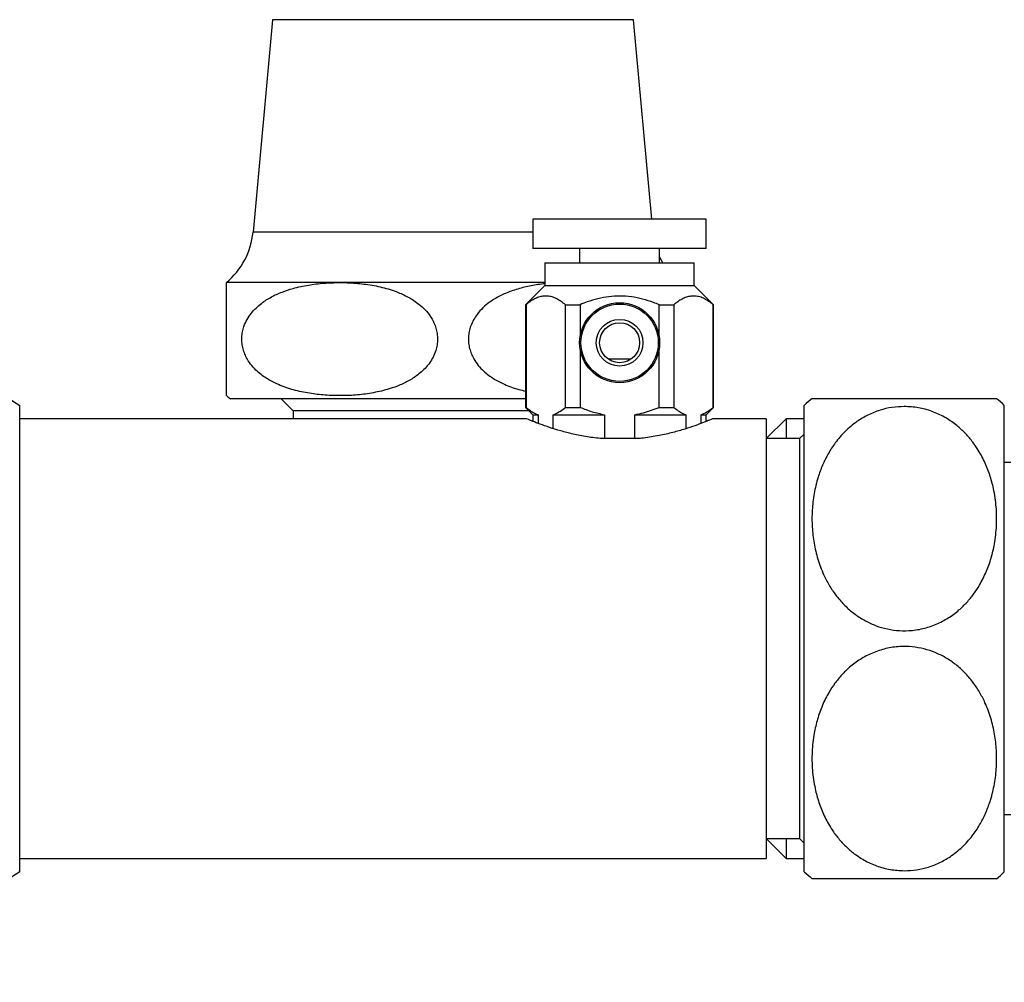
# Model space of a CAD drawing. Units: millimetres. Extents: x 10 to 209, y 13 to 287.
# Drawn here: x 141 to 148, y 209 to 216 of the extents above; entities that cross this region are included whole.
import ezdxf

# ---------------------------------------------------------------- set-up
doc = ezdxf.new("R2010")
doc.units = ezdxf.units.MM

msp = doc.modelspace()

# ---------------------------------------------------------------- linework, layer by layer
at = {"color": 7, "linetype": 'Continuous', "lineweight": 25}
for p, q in [((142.4339, 215.7917), (142.2889, 214.1987)), ((145.28, 214.2962), (145.1439, 215.7917)), ((144.3889, 214.2962), (144.3889, 214.0762)), ((145.6889, 214.2962), (144.3889, 214.2962)), ((145.6889, 214.0762), (145.6889, 214.2962)), ((145.6889, 214.0762), (144.3889, 214.0762)), ((144.7389, 214.0762), (144.7389, 213.9687)), ((145.3389, 213.9687), (145.3389, 214.0762)), ((144.4789, 213.9687), (144.4789, 213.7987)), ((144.4789, 213.9687), (145.5989, 213.9687)), ((145.5989, 213.7987), (145.5989, 213.9687)), ((142.0889, 212.9718), (142.0889, 213.8197)), ((142.9389, 213.8197), (142.0889, 213.8197)), ((144.4789, 213.7987), (144.3339, 213.6537)), ((144.4789, 213.7987), (145.5989, 213.7987)), ((145.7439, 213.6537), (145.5989, 213.7987)), ((144.3339, 213.6537), (144.3339, 212.8837)), ((144.3339, 213.6537), (144.3368, 213.6537)), ((144.3368, 213.6537), (144.3368, 212.8837)), ((144.6325, 213.6537), (144.7432, 213.6537)), ((144.6325, 212.8837), (144.6325, 213.6537)), ((144.7432, 213.6537), (144.7432, 213.4194)), ((145.3346, 213.6537), (145.4453, 213.6537)), ((145.3346, 213.4194), (145.3346, 213.6537)), ((145.4453, 213.6537), (145.4453, 212.8837)), ((145.741, 213.6537), (145.7439, 213.6537)), ((145.741, 212.8837), (145.741, 213.6537)), ((145.7439, 212.8837), (145.7439, 213.6537)), ((144.7432, 213.3179), (144.7432, 212.8837)), ((145.3346, 212.8837), (145.3346, 213.3179)), ((145.1255, 213.2462), (144.9523, 213.2462)), ((144.3339, 212.9487), (142.1189, 212.9487)), ((142.4989, 212.9487), (142.5889, 212.8587)), ((140.5389, 211.1487), (140.5389, 212.8987)), ((142.5889, 212.8587), (142.5889, 212.7987)), ((144.3589, 212.8587), (142.5889, 212.8587)), ((144.3339, 212.8837), (144.3889, 212.8287)), ((144.3339, 212.8837), (144.3368, 212.8837)), ((144.6325, 212.8837), (144.7432, 212.8837)), ((145.3346, 212.8837), (145.4453, 212.8837)), ((145.6889, 212.8287), (145.7439, 212.8837)), ((145.741, 212.8837), (145.7439, 212.8837)), ((146.4239, 211.1487), (146.4239, 212.8987)), ((147.9239, 211.1487), (147.9239, 212.8987)), ((144.3404, 212.7987), (140.5389, 212.7987)), ((144.3889, 212.8287), (144.3889, 212.7781)), ((144.3889, 212.8287), (144.4279, 212.8287)), ((144.4279, 212.8287), (144.4279, 212.7631)), ((144.5414, 212.8287), (144.9253, 212.8287)), ((144.5414, 212.7239), (144.5414, 212.8287)), ((144.9253, 212.8287), (144.9253, 212.6487)), ((145.1525, 212.6487), (145.1525, 212.8287)), ((145.1525, 212.8287), (145.5364, 212.8287)), ((145.5364, 212.8287), (145.5364, 212.7236)), ((145.6499, 212.7631), (145.6499, 212.8287)), ((145.6499, 212.8287), (145.6889, 212.8287)), ((145.6889, 212.7782), (145.6889, 212.8287)), ((146.1389, 212.7987), (145.7389, 212.7987)), ((146.2889, 212.7987), (146.1389, 212.6487)), ((146.1389, 212.7987), (146.1389, 209.4987)), ((146.4239, 212.7987), (146.2889, 212.7987)), ((146.2889, 212.7987), (146.2889, 212.6487)), ((145.1712, 212.6487), (144.9066, 212.6487)), ((146.3889, 212.6487), (146.1389, 212.6487)), ((146.4239, 212.6837), (146.3889, 212.6487)), ((146.3889, 212.6487), (146.3889, 209.6487)), ((147.9739, 212.4687), (147.9239, 212.4687)), ((140.5389, 209.3987), (140.5389, 211.1487)), ((146.4239, 209.3987), (146.4239, 211.1487)), ((147.9239, 209.3987), (147.9239, 211.1487)), ((147.9239, 209.8287), (147.9739, 209.8287)), ((146.1389, 209.6487), (146.3889, 209.6487)), ((146.1389, 209.6487), (146.2889, 209.4987)), ((146.2889, 209.6487), (146.2889, 209.4987)), ((146.3889, 209.6487), (146.4239, 209.6137)), ((140.5389, 209.4987), (146.1389, 209.4987)), ((146.2889, 209.4987), (146.4239, 209.4987))]:
    msp.add_line(p, q, dxfattribs=at)
at = {"color": 1, "linetype": 'Continuous', "lineweight": 25}
for p, q in [((145.1439, 215.7917), (142.4339, 215.7917)), ((144.3889, 214.1987), (142.2889, 214.1987)), ((144.4789, 213.8197), (142.9389, 213.8197))]:
    msp.add_line(p, q, dxfattribs=at)
at = {"color": 7, "linetype": 'Continuous', "lineweight": 25, "flags": 128}
msp.add_lwpolyline([(145.3624, 213.9687), (145.351, 213.9892), (145.3389, 214.0136)], dxfattribs=at)
at = {"color": 7, "linetype": 'Continuous', "lineweight": 25}
for radius in [0.3, 0.29, 0.175, 0.15]:
    msp.add_circle((145.0389, 213.3687), radius, dxfattribs=at)
for centre, radius, start, end in [((141.7338, 214.2493), 0.5574, 309.57285, 354.78553), ((141.0867, 213.7944), 1.05, 183.69399, 238.5515), ((142.4393, 213.3957), 0.55, 230.43113, 234.37249), ((147.1739, 212.094), 1.1, 128.96479, 132.98589), ((147.1739, 212.094), 1.1, 47.01411, 50.98379), ((141.0867, 208.5029), 1.05, 121.4485, 176.30601), ((147.1739, 210.2033), 1.1, 227.01411, 230.98379), ((147.1739, 210.2033), 1.1, 308.96479, 312.98589)]:
    msp.add_arc(centre, radius, start, end, dxfattribs=at)
for points, knots in [([(142.9389, 213.8197), (142.8997, 213.8189), (142.8213, 213.8173), (142.7042, 213.803), (142.5989, 213.7801), (142.506, 213.7499), (142.426, 213.7136), (142.3611, 213.6723), (142.3112, 213.6297), (142.2746, 213.5897), (142.2433, 213.5437), (142.2215, 213.4964), (142.2091, 213.4503), (142.2039, 213.4076), (142.2055, 213.3644), (142.2133, 213.3225), (142.2268, 213.2829), (142.2482, 213.2398), (142.2795, 213.1952), (142.3296, 213.1433), (142.3962, 213.0946), (142.4876, 213.0482), (142.5931, 213.0118), (142.7114, 212.987), (142.8313, 212.9741), (142.952, 212.9698), (143.073, 212.975), (143.1931, 212.9913), (143.2998, 213.0171), (143.3926, 213.0499), (143.4708, 213.0884), (143.5332, 213.1316), (143.5799, 213.1752), (143.6131, 213.2149), (143.641, 213.26), (143.6602, 213.3064), (143.6706, 213.3519), (143.6741, 213.3944), (143.671, 213.437), (143.6619, 213.4783), (143.6471, 213.5174), (143.6241, 213.5607), (143.5905, 213.6054), (143.5367, 213.6578), (143.4654, 213.7066), (143.3686, 213.7519), (143.2583, 213.7865), (143.1359, 213.8088), (143.029, 213.8183), (142.9633, 213.8193), (142.9389, 213.8197)], [0, 0, 0, 0, 0.032807, 0.065646, 0.098413, 0.122364, 0.146354, 0.170208, 0.184197, 0.198173, 0.212307, 0.226415, 0.236786, 0.247151, 0.257538, 0.267929, 0.278092, 0.288262, 0.303854, 0.319473, 0.344433, 0.369451, 0.402857, 0.436402, 0.469908, 0.503608, 0.53741, 0.571158, 0.604786, 0.628503, 0.652262, 0.675869, 0.689134, 0.702387, 0.715781, 0.729153, 0.739424, 0.749691, 0.759969, 0.770252, 0.780505, 0.790767, 0.806957, 0.823177, 0.849526, 0.875937, 0.910398, 0.94499, 0.979543, 1, 1, 1, 1]), ([(144.4789, 213.8103), (144.4608, 213.8085), (144.4088, 213.8034), (144.3239, 213.7863), (144.2292, 213.7586), (144.1415, 213.7217), (144.0703, 213.6792), (144.0126, 213.6318), (143.972, 213.5868), (143.9418, 213.5403), (143.922, 213.4972), (143.9097, 213.4533), (143.904, 213.4104), (143.9052, 213.3669), (143.9127, 213.3247), (143.926, 213.285), (143.9469, 213.2418), (143.9778, 213.1973), (144.0271, 213.1456), (144.0926, 213.0968), (144.1811, 213.0514), (144.2621, 213.0209), (144.3166, 213.0094), (144.3339, 213.0057)], [0, 0, 0, 0, 0.041155, 0.1181437, 0.1949477, 0.2620852, 0.3291196, 0.3757261, 0.4222528, 0.4558173, 0.4893388, 0.5175937, 0.5458316, 0.5741364, 0.6024506, 0.6298988, 0.6573676, 0.6991954, 0.741098, 0.8078025, 0.8746627, 0.9600707, 1, 1, 1, 1]), ([(144.6325, 213.6537), (144.6217, 213.6622), (144.6003, 213.6793), (144.5666, 213.6991), (144.5318, 213.713), (144.4972, 213.7194), (144.4635, 213.7183), (144.4307, 213.7107), (144.3981, 213.6966), (144.3665, 213.6774), (144.3464, 213.6614), (144.3368, 213.6537)], [0, 0, 0, 0, 0.1138123, 0.227586, 0.344939, 0.4622537, 0.5691484, 0.6760568, 0.7869639, 0.8979097, 1, 1, 1, 1]), ([(145.3346, 213.6537), (145.321, 213.6592), (145.2808, 213.6755), (145.2117, 213.6971), (145.1271, 213.7142), (145.0419, 213.7206), (144.9577, 213.7151), (144.8758, 213.6995), (144.8042, 213.6782), (144.7608, 213.6607), (144.7432, 213.6537)], [0, 0, 0, 0, 0.07225, 0.213705, 0.355501, 0.496646, 0.632977, 0.769897, 0.90649, 1, 1, 1, 1]), ([(145.741, 213.6537), (145.7302, 213.6622), (145.7088, 213.6793), (145.6751, 213.6991), (145.6403, 213.713), (145.6057, 213.7194), (145.5721, 213.7183), (145.5392, 213.7107), (145.5066, 213.6966), (145.475, 213.6774), (145.4549, 213.6614), (145.4453, 213.6537)], [0, 0, 0, 0, 0.113812, 0.227586, 0.344939, 0.462254, 0.569148, 0.676057, 0.786964, 0.89791, 1, 1, 1, 1]), ([(147.8664, 212.9487), (147.8656, 212.9487), (147.8641, 212.9487), (147.8519, 212.9487), (147.8317, 212.9487), (147.7983, 212.9487), (147.7556, 212.9487), (147.7062, 212.9487), (147.6561, 212.9487), (147.5887, 212.9487), (147.5047, 212.9487), (147.4149, 212.9487), (147.3243, 212.9487), (147.2277, 212.9487), (147.1327, 212.9487), (147.0412, 212.9487), (146.9564, 212.9487), (146.8761, 212.9487), (146.8101, 212.9487), (146.7566, 212.9487), (146.699, 212.9487), (146.645, 212.9487), (146.5969, 212.9487), (146.562, 212.9487), (146.5336, 212.9487), (146.5091, 212.9487), (146.4914, 212.9487), (146.4818, 212.9487), (146.4824, 212.9487), (146.4827, 212.9487)], [0, 0, 0, 0, 0.040335, 0.080669, 0.122013, 0.16335, 0.22116, 0.250764, 0.280362, 0.324236, 0.369217, 0.405557, 0.44289, 0.479267, 0.516915, 0.550168, 0.584349, 0.618478, 0.653375, 0.677555, 0.70174, 0.751447, 0.784863, 0.818288, 0.852635, 0.886986, 0.9315, 0.976019, 1, 1, 1, 1]), ([(144.3368, 212.8837), (144.3478, 212.875), (144.3698, 212.8575), (144.4003, 212.8395), (144.4199, 212.8318), (144.4279, 212.8287)], [0, 0, 0, 0, 0.3715623, 0.7453056, 1, 1, 1, 1]), ([(144.5414, 212.8287), (144.5557, 212.8347), (144.5843, 212.8469), (144.6143, 212.8686), (144.6302, 212.8818), (144.6325, 212.8837)], [0, 0, 0, 0, 0.458023, 0.921491, 1, 1, 1, 1]), ([(144.7432, 212.8837), (144.7726, 212.872), (144.8318, 212.8485), (144.894, 212.8353), (144.9253, 212.8287)], [0, 0, 0, 0, 0.4970866, 1, 1, 1, 1]), ([(145.1525, 212.8287), (145.1743, 212.8331), (145.2367, 212.8456), (145.296, 212.8687), (145.3346, 212.8837)], [0, 0, 0, 0, 0.3507856, 1, 1, 1, 1]), ([(145.4453, 212.8837), (145.4563, 212.875), (145.4783, 212.8575), (145.5088, 212.8395), (145.5284, 212.8318), (145.5364, 212.8287)], [0, 0, 0, 0, 0.371562, 0.745306, 1, 1, 1, 1]), ([(145.6499, 212.8287), (145.6642, 212.8347), (145.6928, 212.8469), (145.7228, 212.8686), (145.7387, 212.8818), (145.741, 212.8837)], [0, 0, 0, 0, 0.458023, 0.921491, 1, 1, 1, 1]), ([(147.1739, 212.8898), (147.2094, 212.8879), (147.2805, 212.8841), (147.3827, 212.8557), (147.4767, 212.8123), (147.5561, 212.759), (147.6219, 212.7003), (147.6759, 212.6396), (147.7286, 212.566), (147.7765, 212.4786), (147.8165, 212.3778), (147.8474, 212.2634), (147.866, 212.1361), (147.8682, 211.9969), (147.8538, 211.8685), (147.8267, 211.7521), (147.7898, 211.6484), (147.7448, 211.5585), (147.695, 211.4826), (147.6438, 211.42), (147.5812, 211.3588), (147.505, 211.3021), (147.4139, 211.2538), (147.3137, 211.221), (147.2126, 211.2059), (147.1151, 211.2082), (147.0254, 211.2237), (146.9412, 211.2518), (146.8612, 211.2913), (146.7867, 211.3423), (146.7184, 211.404), (146.6591, 211.4735), (146.6088, 211.549), (146.5621, 211.6392), (146.5228, 211.7445), (146.4947, 211.8643), (146.4808, 211.9872), (146.4808, 212.1118), (146.4952, 212.237), (146.5224, 212.3498), (146.5589, 212.4496), (146.6015, 212.5361), (146.6569, 212.622), (146.7278, 212.7042), (146.8109, 212.7742), (146.8999, 212.8273), (146.9887, 212.8632), (147.081, 212.8855), (147.1429, 212.8884), (147.1739, 212.8898)], [0, 0, 0, 0, 0.020172, 0.040355, 0.060398, 0.08046, 0.097173, 0.113949, 0.130686, 0.153924, 0.17725, 0.200525, 0.230872, 0.261318, 0.291668, 0.315364, 0.33911, 0.362772, 0.379514, 0.396292, 0.413013, 0.433098, 0.453165, 0.473398, 0.493617, 0.511071, 0.528529, 0.54535, 0.562181, 0.580642, 0.599116, 0.61812, 0.637195, 0.656228, 0.68288, 0.70963, 0.736316, 0.763773, 0.791297, 0.818736, 0.839275, 0.859856, 0.880368, 0.903684, 0.926972, 0.945921, 0.964854, 0.98243, 1, 1, 1, 1]), ([(144.9066, 212.6487), (144.8693, 212.6528), (144.7936, 212.6611), (144.6894, 212.6822), (144.5942, 212.7068), (144.5106, 212.7329), (144.4396, 212.7582), (144.3853, 212.7793), (144.3515, 212.7933), (144.3372, 212.7994), (144.3399, 212.7982), (144.3404, 212.798)], [0, 0, 0, 0, 0.118006, 0.23967, 0.357599, 0.478621, 0.60243, 0.729988, 0.850503, 0.975081, 1, 1, 1, 1]), ([(145.7389, 212.7987), (145.7372, 212.7979), (145.7337, 212.7965), (145.7061, 212.7849), (145.6629, 212.7676), (145.6037, 212.7456), (145.5288, 212.7204), (145.4389, 212.6945), (145.3524, 212.6746), (145.2771, 212.6613), (145.2225, 212.6536), (145.1866, 212.6502), (145.1712, 212.6487)], [0, 0, 0, 0, 0.113122, 0.229694, 0.342774, 0.458862, 0.577321, 0.698883, 0.823089, 0.887241, 0.951388, 1, 1, 1, 1]), ([(147.1739, 209.4075), (147.1384, 209.4094), (147.0673, 209.4132), (146.9651, 209.4416), (146.8711, 209.485), (146.7917, 209.5383), (146.7259, 209.597), (146.6719, 209.6577), (146.6192, 209.7313), (146.5713, 209.8187), (146.5313, 209.9196), (146.5004, 210.0339), (146.4818, 210.1613), (146.4796, 210.3004), (146.494, 210.4288), (146.5211, 210.5452), (146.558, 210.6489), (146.603, 210.7388), (146.6528, 210.8147), (146.704, 210.8773), (146.7666, 210.9386), (146.8428, 210.9953), (146.9339, 211.0435), (147.0341, 211.0764), (147.1352, 211.0914), (147.2327, 211.0892), (147.3224, 211.0736), (147.4066, 211.0455), (147.4866, 211.006), (147.5611, 210.955), (147.6294, 210.8933), (147.6887, 210.8238), (147.739, 210.7483), (147.7857, 210.6581), (147.825, 210.5529), (147.8531, 210.433), (147.867, 210.3102), (147.867, 210.1855), (147.8526, 210.0603), (147.8254, 209.9475), (147.7889, 209.8477), (147.7463, 209.7612), (147.6909, 209.6754), (147.62, 209.5931), (147.5369, 209.5231), (147.4478, 209.47), (147.3591, 209.4341), (147.2668, 209.4118), (147.2048, 209.4089), (147.1739, 209.4075)], [0, 0, 0, 0, 0.020172, 0.040355, 0.060398, 0.08046, 0.097173, 0.113949, 0.130686, 0.153924, 0.17725, 0.200525, 0.230872, 0.261318, 0.291668, 0.315364, 0.33911, 0.362772, 0.379514, 0.396292, 0.413013, 0.433098, 0.453165, 0.473398, 0.493617, 0.511071, 0.528529, 0.54535, 0.562181, 0.580642, 0.599116, 0.61812, 0.637195, 0.656228, 0.68288, 0.70963, 0.736316, 0.763773, 0.791297, 0.818736, 0.839275, 0.859856, 0.880368, 0.903684, 0.926972, 0.945921, 0.964854, 0.98243, 1, 1, 1, 1]), ([(146.4814, 209.3487), (146.4822, 209.3487), (146.4836, 209.3487), (146.4959, 209.3487), (146.5161, 209.3487), (146.5495, 209.3487), (146.5922, 209.3487), (146.6416, 209.3487), (146.6917, 209.3487), (146.7591, 209.3487), (146.8431, 209.3487), (146.9329, 209.3487), (147.0235, 209.3487), (147.1201, 209.3487), (147.215, 209.3487), (147.3066, 209.3487), (147.3914, 209.3487), (147.4717, 209.3487), (147.5377, 209.3487), (147.5911, 209.3487), (147.6487, 209.3487), (147.7028, 209.3487), (147.7509, 209.3487), (147.7858, 209.3487), (147.8142, 209.3487), (147.8387, 209.3487), (147.8564, 209.3487), (147.866, 209.3487), (147.8654, 209.3487), (147.8651, 209.3487)], [0, 0, 0, 0, 0.040335, 0.080669, 0.122013, 0.16335, 0.22116, 0.250764, 0.280362, 0.324236, 0.369217, 0.405557, 0.44289, 0.479267, 0.516915, 0.550168, 0.584349, 0.618478, 0.653375, 0.677555, 0.70174, 0.751447, 0.784863, 0.818288, 0.852635, 0.886986, 0.9315, 0.976019, 1, 1, 1, 1])]:
    msp.add_open_spline(points, degree=3, knots=knots, dxfattribs=at)

doc.saveas('drawing.dxf')
